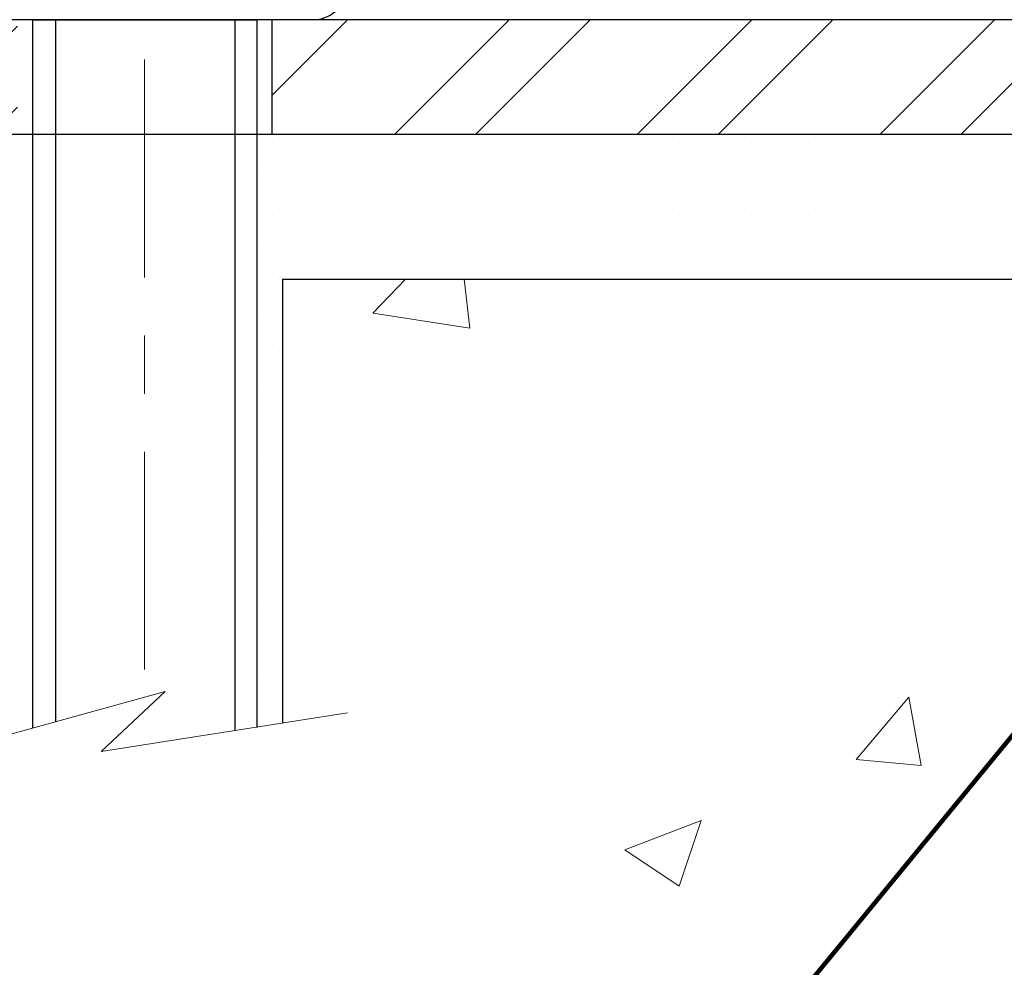
# Model space of a CAD drawing. Extents: x -308 to 3254, y -284 to 1977.
# Drawn here: x 3 to 5, y 11 to 12 of the extents above; entities that cross this region are included whole.
import ezdxf

# ---------------------------------------------------------------- set-up
doc = ezdxf.new("R2010")
doc.units = 0
doc.header["$LTSCALE"] = 5
doc.header["$MEASUREMENT"] = 0
doc.linetypes.add('CENTERX2', pattern=[4, 2.5, -0.5, 0.5, -0.5])
doc.layers.get('DEFPOINTS').update_dxf_attribs({"linetype": 'CONTINUOUS'})
for name, color, linetype, lineweight in [('CENTERLINE - L', 1, 'CENTERX2', 18), ('CONCRETE - H', 130, 'CONTINUOUS', 9), ('CONCRETE - L', 132, 'CONTINUOUS', 13), ('DECK COAT - H', 20, 'CONTINUOUS', 20), ('DIMS', 50, 'CONTINUOUS', 25), ('MIG FOOT - H', 251, 'CONTINUOUS', 20), ('MIG FOOT - L', 7, 'CONTINUOUS', 30), ('PVC SIDESHEET - H', 170, 'CONTINUOUS', 20), ('SCREW - L', 1, 'CONTINUOUS', 25), ('SETTING BED - H', 210, 'CONTINUOUS', 20), ('SETTING BED - L', 212, 'CONTINUOUS', 25), ('TEXT - 4', 241, 'CONTINUOUS', 25)]:
    doc.layers.add(name, color=color, linetype=linetype, lineweight=lineweight)
doc.styles.add('ROMANS', font='romans', dxfattribs={"width": 0.9})
doc.dimstyles.get("Standard").update_dxf_attribs({"dimtxt": 0.18, "dimasz": 0.18, "dimexe": 0.18, "dimexo": 0.0625, "dimgap": 0.09, "dimtad": 0, "dimtih": 1, "dimtoh": 1, "dimdec": 4, "dimzin": 0, "dimdsep": 46, "dimtxsty": 'Standard', "dimcen": 0.09, "dimadec": 0, "dimazin": 0, "dimtfac": 1, "dimtdec": 4, "dimtofl": 0, "dimtmove": 0, "dimatfit": 3, "dimfxl": 1, "dimtolj": 1, "dimtzin": 0, "dimarcsym": 0})
doc.dimstyles.new('STANDARD$0', dxfattribs={"dimtxt": 0.18, "dimasz": 0.18, "dimexe": 0.18, "dimexo": 0.0625, "dimgap": 0.09, "dimtad": 0, "dimtih": 1, "dimtoh": 1, "dimdec": 4, "dimzin": 0, "dimdsep": 46, "dimtxsty": 'Standard', "dimcen": 0.09, "dimadec": 0, "dimazin": 0, "dimtfac": 1, "dimtdec": 4, "dimtofl": 0, "dimtmove": 0, "dimatfit": 3, "dimfxl": 1, "dimtolj": 1, "dimtzin": 0, "dimarcsym": 0})

# ---------------------------------------------------------------- blocks, each defined once
blk = doc.blocks.new('*D7')
at = {"layer": 'DEFPOINTS', "color": 0, "transparency": 16777216}
for p in [(-2.130433398085129, 14.39425410493629), (4.314364252017072, 14.39425410493629), (2.514506206381554, 12.0193197898508)]:
    blk.add_point(p, dxfattribs=at)
at = {"layer": 'DIMS', "color": 0, "lineweight": -2, "transparency": 16777216}
for p, q in [((4.084364252017071, 14.39425410493629), (-2.360433398085129, 14.39425410493629)), ((-2.130433398085129, 14.16425410493629), (-2.130433398085129, 13.71923640438952)), ((-2.130433398085129, 12.24931978985081), (-2.130433398085129, 12.64590307105619)), ((2.284506206381554, 12.0193197898508), (-2.36043339808513, 12.0193197898508))]:
    blk.add_line(p, q, dxfattribs=at)
at = {"layer": 'DIMS', "color": 0, "transparency": 16777216}
for points in [[(-2.168766731418462, 14.16425410493629), (-2.092100064751795, 14.16425410493629), (-2.130433398085129, 14.39425410493629)], [(-2.168766731418463, 12.24931978985081), (-2.092100064751796, 12.24931978985081), (-2.130433398085129, 12.0193197898508)]]:
    blk.add_solid(points, dxfattribs=at)
at = {"layer": 'DIMS', "color": 0, "transparency": 16777216, "insert": (-2.130433398085131, 13.18256973772286), "char_height": 0.23, "attachment_point": 5}
blk.add_mtext('\\A1;2 3/8 IN \\P [60.3mm]', dxfattribs=at)

msp = doc.modelspace()

# ---------------------------------------------------------------- hatches: boundary and pattern name
at = {"layer": 'CONCRETE - H'}
h = msp.add_hatch(dxfattribs=at)
h.set_pattern_fill('AR-CONC', color=256, scale=0.1875)
h.set_pattern_definition([(49.99999999999999, (224.4097106889843, 242.7041775262473), (1.344862842376413, -0.1176602530923658), [0.140625, -1.546875]), (355, (224.4097106889843, 242.7041775262473), (-0.260158750524375, 1.410360250687522), [0.1125, -1.2375]), (100.45144446, (224.5217825908593, 242.6943725062474), (1.084704087613335, 1.29269998306618), [0.1195128599999999, -1.314641459999998]), (46.18420000000002, (224.4097106889843, 243.0791775262473), (2.001077495009198, -0.3103486514870185), [0.2109374999999998, -2.320312499999996]), (96.63563549, (224.5764670858593, 243.0533150756224), (1.752491148139178, 1.826472376452282), [0.17926939125, -1.9719633]), (351.1841639899999, (224.4097106889843, 243.0791775262473), (1.7524911469777, 1.826472375506232), [0.16875, -1.856250001875]), (21, (224.5972106889843, 242.9854275262473), (1.119200722722116, -0.7549104199975103), [0.140625, -1.546875]), (326.0000000000001, (224.5972106889843, 242.9854275262473), (0.4562162473529657, 1.359656334462849), [0.1125, -1.2375]), (71.45144474, (224.6904774152343, 242.9225183249974), (1.575416956368696, 0.6047459115119134), [0.11951285625, -1.31464146]), (37.50000000000001, (224.4097106889843, 242.7041775262473), (0.02279972871992, 0.6241759759337091), [0, -1.2225, 0, -1.25625, 0, -1.2421875]), (7.499999999999999, (224.4097106889843, 242.7041775262473), (0.4932553827040286, 0.7395219597794255), [0, -0.7162499999999999, 0, -1.194375, 0, -0.4734375]), (327.5, (223.9915856889843, 242.7041775262473), (1.000917067823267, -0.04229038450196204), [0, -0.46875, 0, -1.4625, 0, -1.940625]), (317.5, (223.8040856889843, 242.7041775262473), (1.093474067516974, 0.1876968418730957), [0, -0.609375, 0, -0.97125, 0, -1.378125])])
edge = h.paths.add_edge_path()
edge.add_line((0.8488989337714088, 14.39431979000494), (0.8284519090237694, 14.39429170940823))
edge.add_line((0.8284519090237694, 14.39429170940823), (0.8094806757051893, 14.39375648405944))
edge.add_line((0.8094806757051893, 14.39375648405944), (0.7919613811865229, 14.39272194807537))
edge.add_line((0.7919613811865229, 14.39272194807537), (0.7758701728386308, 14.39119593557276))
edge.add_line((0.7758701728386308, 14.39119593557276), (0.7611831980323664, 14.38918628066838))
edge.add_line((0.7611831980323664, 14.38918628066838), (0.7478766041385922, 14.38670081747901))
edge.add_line((0.7478766041385922, 14.38670081747901), (0.7359265385281608, 14.38374738012141))
edge.add_line((0.7359265385281608, 14.38374738012141), (0.7253091485719327, 14.38033380271236))
edge.add_line((0.7253091485719327, 14.38033380271236), (0.7160005816407633, 14.37646791936861))
edge.add_line((0.7160005816407633, 14.37646791936861), (0.7079769851055104, 14.37215756420694))
edge.add_line((0.7079769851055104, 14.37215756420694), (0.7012145063370321, 14.36741057134412))
edge.add_line((0.7012145063370321, 14.36741057134412), (0.6956892927061853, 14.3622347748969))
edge.add_line((0.6956892927061853, 14.3622347748969), (0.6913774915838271, 14.35663800898207))
edge.add_line((0.6913774915838271, 14.35663800898207), (0.6882552503408155, 14.35062810771639))
edge.add_line((0.6882552503408155, 14.35062810771639), (0.6862987163480074, 14.34421290521663))
edge.add_line((0.6862987163480074, 14.34421290521663), (0.6854840369762583, 14.33740023559955))
edge.add_line((0.6854840369762583, 14.33740023559955), (0.6857873595964286, 14.33019793298193))
edge.add_line((0.6857873595964286, 14.33019793298193), (0.6871848315793745, 14.32261383148053))
edge.add_line((0.6871848315793745, 14.32261383148053), (0.6896526002959522, 14.31465576521212))
edge.add_line((0.6896526002959522, 14.31465576521212), (0.6931668131170206, 14.30633156829348))
edge.add_line((0.6931668131170206, 14.30633156829348), (0.6977036174134383, 14.29764907484136))
edge.add_line((0.6977036174134383, 14.29764907484136), (0.7032391605560573, 14.28861611897253))
edge.add_line((0.7032391605560573, 14.28861611897253), (0.7097495899157398, 14.27924053480377))
edge.add_line((0.7097495899157398, 14.27924053480377), (0.7172110528633429, 14.26953015645184))
edge.add_line((0.7172110528633429, 14.26953015645184), (0.7255996967697209, 14.25949281803351))
edge.add_line((0.7255996967697209, 14.25949281803351), (0.7348916690057337, 14.24913635366555))
edge.add_line((0.7348916690057337, 14.24913635366555), (0.7450631169422381, 14.23846859746472))
edge.add_line((0.7450631169422381, 14.23846859746472), (0.7560901879500914, 14.2274973835478))
edge.add_line((0.7560901879500914, 14.2274973835478), (0.7679490294001496, 14.21623054603155))
edge.add_line((0.7679490294001496, 14.21623054603155), (0.7806157886632734, 14.20467591903274))
edge.add_line((0.7806157886632734, 14.20467591903274), (0.7940666131103153, 14.19284133666815))
edge.add_line((0.7940666131103153, 14.19284133666815), (0.8082776501121369, 14.18073463305453))
edge.add_line((0.8082776501121369, 14.18073463305453), (0.8232250470395952, 14.16836364230866))
edge.add_line((0.8232250470395952, 14.16836364230866), (0.8388849512635446, 14.1557361985473))
edge.add_line((0.8388849512635446, 14.1557361985473), (0.855233510154843, 14.14286013588722))
edge.add_line((0.855233510154843, 14.14286013588722), (0.8722468710843518, 14.12974328844519))
edge.add_line((0.8722468710843518, 14.12974328844519), (0.889901181422923, 14.11639349033798))
edge.add_line((0.889901181422923, 14.11639349033798), (0.9081725885414169, 14.10281857568236))
edge.add_line((0.9081725885414169, 14.10281857568236), (0.9270372398106907, 14.08902637859509))
edge.add_line((0.9270372398106907, 14.08902637859509), (0.9464712826016006, 14.07502473319294))
edge.add_line((0.9464712826016006, 14.07502473319294), (0.9664508642850045, 14.06082147359269))
edge.add_line((0.9664508642850045, 14.06082147359269), (0.9869521322317603, 14.04642443391109))
edge.add_line((0.9869521322317603, 14.04642443391109), (1.007951233812726, 14.03184144826492))
edge.add_line((1.007951233812726, 14.03184144826492), (1.029424316398756, 14.01708035077095))
edge.add_line((1.029424316398756, 14.01708035077095), (1.05134752736071, 14.00214897554594))
edge.add_line((1.05134752736071, 14.00214897554594), (1.073697014069445, 13.98705515670667))
edge.add_line((1.073697014069445, 13.98705515670667), (1.096448923895817, 13.97180672836989))
edge.add_line((1.096448923895817, 13.97180672836989), (1.119579404210686, 13.95641152465239))
edge.add_line((1.119579404210686, 13.95641152465239), (1.143064602384908, 13.94087737967092))
edge.add_line((1.143064602384908, 13.94087737967092), (1.166880665789337, 13.92521212754225))
edge.add_line((1.166880665789337, 13.92521212754225), (1.191003741794837, 13.90942360238316))
edge.add_line((1.191003741794837, 13.90942360238316), (1.215409977772261, 13.89351963831041))
edge.add_line((1.215409977772261, 13.89351963831041), (1.240075521092466, 13.87750806944077))
edge.add_line((1.240075521092466, 13.87750806944077), (1.264976519126312, 13.86139672989101))
edge.add_line((1.264976519126312, 13.86139672989101), (1.290089119244652, 13.84519345377789))
edge.add_line((1.290089119244652, 13.84519345377789), (1.315389468818349, 13.82890607521819))
edge.add_line((1.315389468818349, 13.82890607521819), (1.340853715218256, 13.81254242832867))
edge.add_line((1.340853715218256, 13.81254242832867), (1.366458005815232, 13.7961103472261))
edge.add_line((1.366458005815232, 13.7961103472261), (1.392178487980134, 13.77961766602725))
edge.add_line((1.392178487980134, 13.77961766602725), (1.41799130908382, 13.76307221884888))
edge.add_line((1.41799130908382, 13.76307221884888), (1.443872616497147, 13.74648183980777))
edge.add_line((1.443872616497147, 13.74648183980777), (1.469798557590972, 13.72985436302069))
edge.add_line((1.469798557590972, 13.72985436302069), (1.49574527973615, 13.71319762260439))
edge.add_line((1.49574527973615, 13.71319762260439), (1.521688930303544, 13.69651945267566))
edge.add_line((1.521688930303544, 13.69651945267566), (1.547605656664008, 13.67982768735125))
edge.add_line((1.547605656664008, 13.67982768735125), (1.573471606188397, 13.66313016074794))
edge.add_line((1.573471606188397, 13.66313016074794), (1.599262926247572, 13.64643470698249))
edge.add_line((1.599262926247572, 13.64643470698249), (1.624955764212389, 13.62974916017168))
edge.add_line((1.624955764212389, 13.62974916017168), (1.650526267453706, 13.61308135443227))
edge.add_line((1.650526267453706, 13.61308135443227), (1.67595058334238, 13.59643912388102))
edge.add_line((1.67595058334238, 13.59643912388102), (1.701204859249267, 13.57983030263471))
edge.add_line((1.701204859249267, 13.57983030263471), (1.726265242545226, 13.56326272481011))
edge.add_line((1.726265242545226, 13.56326272481011), (1.751107880601115, 13.54674422452398))
edge.add_line((1.751107880601115, 13.54674422452398), (1.775708920787788, 13.5302826358931))
edge.add_line((1.775708920787788, 13.5302826358931), (1.800044510476106, 13.51388579303422))
edge.add_line((1.800044510476106, 13.51388579303422), (1.824090797036924, 13.49756153006412))
edge.add_line((1.824090797036924, 13.49756153006412), (1.8478239278411, 13.48131768109956))
edge.add_line((1.8478239278411, 13.48131768109956), (1.871220050259491, 13.46516208025733))
edge.add_line((1.871220050259491, 13.46516208025733), (1.894255311662956, 13.44910256165417))
edge.add_line((1.894255311662956, 13.44910256165417), (1.916905859422351, 13.43314695940687))
edge.add_line((1.916905859422351, 13.43314695940687), (1.939147840908533, 13.41730310763218))
edge.add_line((1.939147840908533, 13.41730310763218), (1.96095740349236, 13.40157884044688))
edge.add_line((1.96095740349236, 13.40157884044688), (1.982310694544689, 13.38598199196774))
edge.add_line((1.982310694544689, 13.38598199196774), (2.003183861436376, 13.37052039631152))
edge.add_line((2.003183861436376, 13.37052039631152), (2.023553051538284, 13.35520188759499))
edge.add_line((2.023553051538284, 13.35520188759499), (2.043394412221263, 13.34003429993492))
edge.add_line((2.043394412221263, 13.34003429993492), (2.062684090856172, 13.32502546744808))
edge.add_line((2.062684090856172, 13.32502546744808), (2.081398234813872, 13.31018322425124))
edge.add_line((2.081398234813872, 13.31018322425124), (2.099512991465218, 13.29551540446116))
edge.add_line((2.099512991465218, 13.29551540446116), (2.117004508181068, 13.28102984219461))
edge.add_line((2.117004508181068, 13.28102984219461), (2.133848932332278, 13.26673437156837))
edge.add_line((2.133848932332278, 13.26673437156837), (2.150022411289706, 13.2526368266992))
edge.add_line((2.150022411289706, 13.2526368266992), (2.16550109242421, 13.23874504170386))
edge.add_line((2.16550109242421, 13.23874504170386), (2.180261123106647, 13.22506685069912))
edge.add_line((2.180261123106647, 13.22506685069912), (2.194278650707873, 13.21161008780176))
edge.add_line((2.194278650707873, 13.21161008780176), (2.207529822598747, 13.19838258712854))
edge.add_line((2.207529822598747, 13.19838258712854), (2.219990786150126, 13.18539218279624))
edge.add_line((2.219990786150126, 13.18539218279624), (2.231637688732868, 13.17264670892161))
edge.add_line((2.231637688732868, 13.17264670892161), (2.242446677717828, 13.16015399962143))
edge.add_line((2.242446677717828, 13.16015399962143), (2.252393900475865, 13.14792188901246))
edge.add_line((2.252393900475865, 13.14792188901246), (2.261455504382814, 13.13595821120971))
edge.add_line((2.261455504382814, 13.13595821120971), (2.269613666707604, 13.12426866971252))
edge.add_line((2.269613666707604, 13.12426866971252), (2.276874008864166, 13.11285068421449))
edge.add_line((2.276874008864166, 13.11285068421449), (2.283247849148339, 13.10169966146045))
edge.add_line((2.283247849148339, 13.10169966146045), (2.288746505855962, 13.09081100819522))
edge.add_line((2.288746505855962, 13.09081100819522), (2.293381297282878, 13.08018013116363))
edge.add_line((2.293381297282878, 13.08018013116363), (2.297163541724927, 13.06980243711051))
edge.add_line((2.297163541724927, 13.06980243711051), (2.300104557477949, 13.0596733327807))
edge.add_line((2.300104557477949, 13.0596733327807), (2.302215662837789, 13.04978822491901))
edge.add_line((2.302215662837789, 13.04978822491901), (2.303508176100285, 13.04014252027027))
edge.add_line((2.303508176100285, 13.04014252027027), (2.303993415561278, 13.03073162557932))
edge.add_line((2.303993415561278, 13.03073162557932), (2.303682699516608, 13.02155094759098))
edge.add_line((2.303682699516608, 13.02155094759098), (2.302587346262122, 13.01259589305009))
edge.add_line((2.302587346262122, 13.01259589305009), (2.300718674093654, 13.00386186870145))
edge.add_line((2.300718674093654, 13.00386186870145), (2.298088001307048, 12.99534428128992))
edge.add_line((2.298088001307048, 12.99534428128992), (2.294706646198145, 12.98703853756031))
edge.add_line((2.294706646198145, 12.98703853756031), (2.290585927062787, 12.97894004425744))
edge.add_line((2.290585927062787, 12.97894004425744), (2.285737162196812, 12.97104420812617))
edge.add_line((2.285737162196812, 12.97104420812617), (2.280171669896063, 12.96334643591129))
edge.add_line((2.280171669896063, 12.96334643591129), (2.273900768456382, 12.95584213435766))
edge.add_line((2.273900768456382, 12.95584213435766), (2.266935776173608, 12.94852671021009))
edge.add_line((2.266935776173608, 12.94852671021009), (2.259288011343584, 12.94139557021341))
edge.add_line((2.259288011343584, 12.94139557021341), (2.25096879226215, 12.93444412111245))
edge.add_line((2.25096879226215, 12.93444412111245), (2.241989437225147, 12.92766776965204))
edge.add_line((2.241989437225147, 12.92766776965204), (2.232361264528415, 12.92106192257701))
edge.add_line((2.232361264528415, 12.92106192257701), (2.222095592467798, 12.91462198663218))
edge.add_line((2.222095592467798, 12.91462198663218), (2.211203739339134, 12.90834336856238))
edge.add_line((2.211203739339134, 12.90834336856238), (2.199697023438265, 12.90222147511245))
edge.add_line((2.199697023438265, 12.90222147511245), (2.187586763061034, 12.8962517130272))
edge.add_line((2.187586763061034, 12.8962517130272), (2.174884276503279, 12.89042948905148))
edge.add_line((2.174884276503279, 12.89042948905148), (2.161600882060842, 12.88475020993009))
edge.add_line((2.161600882060842, 12.88475020993009), (2.147747898029564, 12.87920928240788))
edge.add_line((2.147747898029564, 12.87920928240788), (2.133336642705286, 12.87380211322968))
edge.add_line((2.133336642705286, 12.87380211322968), (2.118378434383851, 12.8685241091403))
edge.add_line((2.118378434383851, 12.8685241091403), (2.102884591361098, 12.86337067688457))
edge.add_line((2.102884591361098, 12.86337067688457), (2.08686643193287, 12.85833722320734))
edge.add_line((2.08686643193287, 12.85833722320734), (2.070335274395005, 12.85341915485342))
edge.add_line((2.070335274395005, 12.85341915485342), (2.053302437043346, 12.84861187856764))
edge.add_line((2.053302437043346, 12.84861187856764), (2.035779238173733, 12.84391080109483))
edge.add_line((2.035779238173733, 12.84391080109483), (2.017776996082008, 12.83931132917982))
edge.add_line((2.017776996082008, 12.83931132917982), (1.999307029064011, 12.83480886956743))
edge.add_line((1.999307029064011, 12.83480886956743), (1.980380655415585, 12.8303988290025))
edge.add_line((1.980380655415585, 12.8303988290025), (1.96100919343257, 12.82607661422986))
edge.add_line((1.96100919343257, 12.82607661422986), (1.941203961410805, 12.82183763199431))
edge.add_line((1.941203961410805, 12.82183763199431), (1.920976277646135, 12.81767728904072))
edge.add_line((1.920976277646135, 12.81767728904072), (1.900337460434397, 12.81359099211388))
edge.add_line((1.900337460434397, 12.81359099211388), (1.879298828071435, 12.80957414795864))
edge.add_line((1.879298828071435, 12.80957414795864), (1.857871698853089, 12.80562216331983))
edge.add_line((1.857871698853089, 12.80562216331983), (1.8360673910752, 12.80173044494227))
edge.add_line((1.8360673910752, 12.80173044494227), (1.813897223033608, 12.79789439957078))
edge.add_line((1.813897223033608, 12.79789439957078), (1.791372513024156, 12.7941094339502))
edge.add_line((1.791372513024156, 12.7941094339502), (1.768504579342684, 12.79037095482536))
edge.add_line((1.768504579342684, 12.79037095482536), (1.745304740285033, 12.78667436894107))
edge.add_line((1.745304740285033, 12.78667436894107), (1.721784314147044, 12.78301508304218))
edge.add_line((1.721784314147044, 12.78301508304218), (1.697954619224559, 12.77938850387351))
edge.add_line((1.697954619224559, 12.77938850387351), (1.673826973813417, 12.77579003817989))
edge.add_line((1.673826973813417, 12.77579003817989), (1.649412696209461, 12.77221509270614))
edge.add_line((1.649412696209461, 12.77221509270614), (1.62472310470853, 12.7686590741971))
edge.add_line((1.62472310470853, 12.7686590741971), (1.599769517606468, 12.76511738939759))
edge.add_line((1.599769517606468, 12.76511738939759), (1.574563253199114, 12.76158544505244))
edge.add_line((1.574563253199114, 12.76158544505244), (1.549115629782309, 12.75805864790647))
edge.add_line((1.549115629782309, 12.75805864790647), (1.523437965651896, 12.75453240470453))
edge.add_line((1.523437965651896, 12.75453240470453), (1.497541579103713, 12.75100212219142))
edge.add_line((1.497541579103713, 12.75100212219142), (1.471437788433603, 12.74746320711199))
edge.add_line((1.471437788433603, 12.74746320711199), (1.445137911937405, 12.74391106621106))
edge.add_line((1.445137911937405, 12.74391106621106), (1.418653267910964, 12.74034110623346))
edge.add_line((1.418653267910964, 12.74034110623346), (1.391995174650118, 12.73674873392401))
edge.add_line((1.391995174650118, 12.73674873392401), (1.365174950450708, 12.73312935602755))
edge.add_line((1.365174950450708, 12.73312935602755), (1.338203913608575, 12.7294783792889))
edge.add_line((1.338203913608575, 12.7294783792889), (1.311093382419562, 12.7257912104529))
edge.add_line((1.311093382419562, 12.7257912104529), (1.283854675179509, 12.72206325626436))
edge.add_line((1.283854675179509, 12.72206325626436), (1.256499110184256, 12.71828992346811))
edge.add_line((1.256499110184256, 12.71828992346811), (1.229038005729645, 12.71446661880899))
edge.add_line((1.229038005729645, 12.71446661880899), (1.201482680111519, 12.71058874903184))
edge.add_line((1.201482680111519, 12.71058874903184), (1.173844451625714, 12.70665172088145))
edge.add_line((1.173844451625714, 12.70665172088145), (1.146134638568074, 12.70265094110268))
edge.add_line((1.146134638568074, 12.70265094110268), (1.118364559234442, 12.69858181644034))
edge.add_line((1.118364559234442, 12.69858181644034), (1.090545531920656, 12.69443975363927))
edge.add_line((1.090545531920656, 12.69443975363927), (1.062688874922558, 12.69022015944429))
edge.add_line((1.062688874922558, 12.69022015944429), (1.034805906535989, 12.68591844060023))
edge.add_line((1.034805906535989, 12.68591844060023), (1.00690794505679, 12.68153000385193))
edge.add_line((1.00690794505679, 12.68153000385193), (0.9790063087808027, 12.6770502559442))
edge.add_line((0.9790063087808027, 12.6770502559442), (0.9511123160038677, 12.67247460362188))
edge.add_line((0.9511123160038677, 12.67247460362188), (0.9232372850218251, 12.66779845362979))
edge.add_line((0.9232372850218251, 12.66779845362979), (0.8953925341305178, 12.66301721271277))
edge.add_line((0.8953925341305178, 12.66301721271277), (0.8675893816257849, 12.65812628761563))
edge.add_line((0.8675893816257849, 12.65812628761563), (0.8398391458034693, 12.65312108508321))
edge.add_line((0.8398391458034693, 12.65312108508321), (0.8121531449594102, 12.64799701186034))
edge.add_line((0.8121531449594102, 12.64799701186034), (0.7845426973894494, 12.64274947469184))
edge.add_line((0.7845426973894494, 12.64274947469184), (0.7570191213894297, 12.63737388032255))
edge.add_line((0.7570191213894297, 12.63737388032255), (0.7295937352551896, 12.63186563549728))
edge.add_line((0.7295937352551896, 12.63186563549728), (0.7022778572825699, 12.62622014696088))
edge.add_line((0.7022778572825699, 12.62622014696088), (0.6750828057674134, 12.62043282145816))
edge.add_line((0.6750828057674134, 12.62043282145816), (0.6480198990055612, 12.61449906573396))
edge.add_line((0.6480198990055612, 12.61449906573396), (0.6211004552928534, 12.6084142865331))
edge.add_line((0.6211004552928534, 12.6084142865331), (0.5943357929251314, 12.60217389060041))
edge.add_line((0.5943357929251314, 12.60217389060041), (0.5677372301982357, 12.59577328468072))
edge.add_line((0.5677372301982357, 12.59577328468072), (0.5413160854080075, 12.58920787551886))
edge.add_line((0.5413160854080075, 12.58920787551886), (0.5150836768502893, 12.58247306985965))
edge.add_line((0.5150836768502893, 12.58247306985965), (0.4890513228209201, 12.57556427444793))
edge.add_line((0.4890513228209201, 12.57556427444793), (0.4632303416157413, 12.56847689602851))
edge.add_line((0.4632303416157413, 12.56847689602851), (0.4376320515305956, 12.56120634134624))
edge.add_line((0.4376320515305956, 12.56120634134624), (0.4122677708613218, 12.55374801714594))
edge.add_line((0.4122677708613218, 12.55374801714594), (0.3871488179037614, 12.54609733017243))
edge.add_line((0.3871488179037614, 12.54609733017243), (0.3622865109537572, 12.53824968717054))
edge.add_line((0.3622865109537572, 12.53824968717054), (0.3376921683071488, 12.53020049488511))
edge.add_line((0.3376921683071488, 12.53020049488511), (0.3133771082597772, 12.52194516006096))
edge.add_line((0.3133771082597772, 12.52194516006096), (0.2893526491074843, 12.51347908944291))
edge.add_line((0.2893526491074843, 12.51347908944291), (0.2656301091461097, 12.5047976897758))
edge.add_line((0.2656301091461097, 12.5047976897758), (0.2422208066714955, 12.49589636780446))
edge.add_line((0.2422208066714955, 12.49589636780446), (0.2191360599794834, 12.48677053027371))
edge.add_line((0.2191360599794834, 12.48677053027371), (0.1963871873659127, 12.47741558392837))
edge.add_line((0.1963871873659127, 12.47741558392837), (0.1739855071266252, 12.46782693551329))
edge.add_line((0.1739855071266252, 12.46782693551329), (0.151942337557462, 12.45799999177328))
edge.add_line((0.151942337557462, 12.45799999177328), (0.1302689969542659, 12.44793015945319))
edge.add_line((0.1302689969542659, 12.44793015945319), (0.1089768036128738, 12.43761284529782))
edge.add_line((0.1089768036128738, 12.43761284529782), (0.08807707582913027, 12.42704345605201))
edge.add_line((0.08807707582913027, 12.42704345605201), (0.06758113189887549, 12.41621739846059))
edge.add_line((0.06758113189887549, 12.41621739846059), (0.04750029011794954, 12.40513007926839))
edge.add_line((0.04750029011794954, 12.40513007926839), (0.02784586878219386, 12.39377690522024))
edge.add_line((0.02784586878219386, 12.39377690522024), (0.008629186187450344, 12.38215328306095))
edge.add_line((0.008629186187450344, 12.38215328306095), (-0.0101384393704409, 12.37025461953537))
edge.add_line((-0.0101384393704409, 12.37025461953537), (-0.02844568959563754, 12.35807632138832))
edge.add_line((-0.02844568959563754, 12.35807632138832), (-0.04628124619230034, 12.34561379536462))
edge.add_line((-0.04628124619230034, 12.34561379536462), (-0.06363379086458743, 12.33286244820911))
edge.add_line((-0.06363379086458743, 12.33286244820911), (-0.08049200531665779, 12.31981768666662))
edge.add_line((-0.08049200531665779, 12.31981768666662), (-0.09684457125266954, 12.30647491748196))
edge.add_line((-0.09684457125266954, 12.30647491748196), (-0.1126801703767835, 12.29282954739998))
edge.add_line((-0.1126801703767835, 12.29282954739998), (-0.1279874843931568, 12.2788769831655))
edge.add_line((-0.1279874843931568, 12.2788769831655), (-0.1427551950059498, 12.26461263152334))
edge.add_line((-0.1427551950059498, 12.26461263152334), (-0.1569719839193207, 12.25003189921834))
edge.add_line((-0.1569719839193207, 12.25003189921834), (-0.1706265328374288, 12.23513019299531))
edge.add_line((-0.1706265328374288, 12.23513019299531), (-0.1837075234644323, 12.2199029195991))
edge.add_line((-0.1837075234644323, 12.2199029195991), (-0.1962036375044915, 12.20434548577453))
edge.add_line((-0.1962036375044915, 12.20434548577453), (-0.2081035566617637, 12.18845329826642))
edge.add_line((-0.2081035566617637, 12.18845329826642), (-0.2193959626404096, 12.17222176381961))
edge.add_line((-0.2193959626404096, 12.17222176381961), (-0.2300695371445869, 12.15564628917892))
edge.add_line((-0.2300695371445869, 12.15564628917892), (-0.240112961878455, 12.13872228108918))
edge.add_line((-0.240112961878455, 12.13872228108918), (-0.2495149185461729, 12.12144514629522))
edge.add_line((-0.2495149185461729, 12.12144514629522), (-0.2582640888519001, 12.10381029154187))
edge.add_line((-0.2582640888519001, 12.10381029154187), (-0.2663491544997942, 12.08581312357396))
edge.add_line((-0.2663491544997942, 12.08581312357396), (-0.2737587971940156, 12.0674490491363))
edge.add_line((-0.2737587971940156, 12.0674490491363), (-0.280481698638722, 12.04871347497374))
edge.add_line((-0.280481698638722, 12.04871347497374), (-0.286506540538074, 12.02960180783109))
edge.add_line((-0.286506540538074, 12.02960180783109), (-0.2918220045962285, 12.0101094544532))
edge.add_line((-0.2918220045962285, 12.0101094544532), (-0.2964167725173463, 11.99023182158488))
edge.add_line((-0.2964167725173463, 11.99023182158488), (-0.3002795260055851, 11.96996431597096))
edge.add_line((-0.3002795260055851, 11.96996431597096), (-0.3033989467651046, 11.94930234435628))
edge.add_line((-0.3033989467651046, 11.94930234435628), (-0.3057637165000631, 11.92824131348565))
edge.add_line((-0.3057637165000631, 11.92824131348565), (-0.3073625169146204, 11.90677663010391))
edge.add_line((-0.3073625169146204, 11.90677663010391), (-0.308184029712935, 11.8849037009559))
edge.add_line((-0.308184029712935, 11.8849037009559), (-0.3082169365991652, 11.86261793278641))
edge.add_line((-0.3082169365991652, 11.86261793278641), (-0.3074499192774716, 11.83991473234031))
edge.add_line((-0.3074499192774716, 11.83991473234031), (-0.3058716594520119, 11.8167895063624))
edge.add_line((-0.3058716594520119, 11.8167895063624), (-0.303470838826946, 11.79323766159753))
edge.add_line((-0.303470838826946, 11.79323766159753), (-0.3002361391064596, 11.76925460479008))
edge.add_line((-0.3002361391064596, 11.76925460479008), (0.1558798408268558, 11.76925460478883))
edge.add_line((0.1558798408268558, 11.76925460478883), (0.1558798408268558, 11.93854544336218))
edge.add_line((0.1558798408268558, 11.93854544336218), (0.8255648801969642, 11.93854544336221))
edge.add_arc((0.8255648801970213, 11.97791552210253), 0.03937007874032261, 269.9999999999168, 300.0000000000443)
edge.add_line((0.845249919567209, 11.94382003376443), (0.9810110987064604, 12.0222017870864))
edge.add_arc((1.036129208943086, 11.92673441973985), 0.1102362204728439, 89.99999999998101, 120.0000000001225, ccw=False)
edge.add_line((1.036129208943123, 12.03697064021269), (1.954639183287782, 12.03697064021267))
edge.add_line((1.954639183287782, 12.03697064021267), (2.750760048249447, 12.49661123590561))
edge.add_arc((2.805878158485417, 12.40114386855961), 0.1102362204720481, 89.99999999996493, 119.99999999996751, ccw=False)
edge.add_line((2.805878158485484, 12.51138008903165), (2.952183204421146, 12.51138008903166))
edge.add_arc((2.952183204421145, 12.55075016777189), 0.03937007874023024, 270.0000000000026, 315.0000000000914)
edge.add_line((2.980022054074254, 12.52291131811887), (3.096488811139352, 12.6393780751843))
edge.add_arc((3.346191284851953, 12.38967560147244), 0.3531326248819516, 103.9020008910656, 135.0000000000844, ccw=False)
edge.add_arc((3.635476456505673, 11.2209034904884), 1.557173387461358, 76.09799910891462, 103.90200089107248, ccw=False)
edge.add_arc((3.924761628159517, 12.38967560147191), 0.3531326248824391, 44.999999999880515, 76.09799910891832, ccw=False)
edge.add_line((4.174464101872616, 12.63937807518396), (4.290930858937202, 12.52291131811887))
edge.add_arc((4.318769708590308, 12.55075016777177), 0.03937007874014879, 224.9999999997971, 270.0000000000026)
edge.add_line((4.31876970859031, 12.51138008903163), (5.840668471156846, 12.51138008903182))
edge.add_arc((5.840668471156846, 12.55138008903179), 0.03999999999996362, 270, 360.00000000057)
edge.add_line((5.88066847115681, 12.55138008903219), (5.880668471153172, 13.11289081600366))
edge.add_line((5.880668471153172, 13.11289081600366), (5.979093668003884, 13.11289081600372))
edge.add_line((5.979093668003884, 13.11289081600372), (5.979093668003657, 13.39225884606557))
edge.add_arc((5.939093668003636, 13.3922588460656), 0.04000000000002135, 359.9999999999567, 417.0968478609495)
edge.add_line((5.96082249364315, 13.42584244528202), (5.8512409819499, 13.49674245649262))
edge.add_arc((6.028931181150996, 13.69543520730661), 0.2665569659906758, 180.0000000000542, 228.1938505937014, ccw=False)
edge.add_line((5.762374215160321, 13.69543520730635), (5.762374215160321, 13.74461819993004))
edge.add_line((5.762374215160321, 13.74461819993004), (5.743498110285032, 13.74464780572375))
edge.add_line((5.743498110285032, 13.74464780572375), (5.672631968552537, 13.74464780572395))
edge.add_line((5.672631968552537, 13.74464780572395), (5.672631968552537, 13.69095393313352))
edge.add_line((5.672631968552537, 13.69095393313352), (5.451691940204284, 13.69412512888933))
edge.add_arc((5.473813070914479, 13.76969409061373), 0.0787401574801595, 179.9999999999328, 253.6837830589615, ccw=False)
edge.add_line((5.395072913434319, 13.76969409061382), (5.395072913434319, 14.39425410493632))
edge.add_line((5.395072913434319, 14.39425410493632), (1.245712676979338, 14.39425410493629))
edge.add_line((1.245712676979338, 14.39425410493629), (0.8488989337714088, 14.39431979000494))
h.paths.add_polyline_path([(2.314364252017526, 13.89423634113309), (2.31436425201764, 14.39423634113309), (5.395065231133751, 14.39423634113309), (5.395065231133751, 13.89423634113345)], flags=16)
h = msp.add_hatch(dxfattribs=at)
h.set_pattern_fill('AR-CONC', color=256, scale=0.1875, style=0)
h.set_pattern_definition([(49.99999999999999, (-2.733834654288898, 1.892582290285524), (1.344862842376413, -0.1176602530923658), [0.140625, -1.546875]), (355, (-2.733834654288898, 1.892582290285524), (-0.260158750524375, 1.410360250687522), [0.1125, -1.2375]), (100.45144446, (-2.621762752413899, 1.882777270285523), (1.084704087613335, 1.29269998306618), [0.1195128599999999, -1.314641459999999]), (46.18420000000002, (-2.733834654288898, 2.267582290285524), (2.001077495009198, -0.3103486514870185), [0.2109374999999999, -2.320312499999998]), (96.63563549, (-2.567078257413899, 2.241719839660526), (1.752491148139178, 1.826472376452282), [0.17926939125, -1.9719633]), (351.1841639899999, (-2.733834654288898, 2.267582290285524), (1.7524911469777, 1.826472375506232), [0.16875, -1.856250001875]), (21, (-2.546334654288898, 2.173832290285524), (1.119200722722116, -0.7549104199975103), [0.140625, -1.546875]), (326.0000000000001, (-2.546334654288898, 2.173832290285524), (0.4562162473529657, 1.359656334462849), [0.1125, -1.2375]), (71.45144474, (-2.453067928038899, 2.110923089035524), (1.575416956368696, 0.6047459115119134), [0.11951285625, -1.31464146]), (37.50000000000001, (-2.733834654288898, 1.892582290285524), (0.02279972871992, 0.6241759759337091), [0, -1.2225, 0, -1.25625, 0, -1.2421875]), (7.499999999999999, (-2.733834654288898, 1.892582290285524), (0.4932553827040286, 0.7395219597794255), [0, -0.7162499999999999, 0, -1.194375, 0, -0.4734375]), (327.5, (-3.151959654288898, 1.892582290285524), (1.000917067823267, -0.04229038450196204), [0, -0.46875, 0, -1.4625, 0, -1.940625]), (317.5, (-3.339459654288898, 1.892582290285524), (1.093474067516974, 0.1876968418730957), [0, -0.609375, 0, -0.97125, 0, -1.378125])])
edge = h.paths.add_edge_path()
edge.add_line((-0.3002361391065165, 11.76932028985868), (3.405252656940092, 11.7693202898483))
edge.add_line((3.405252656940036, 11.7693202898483), (3.405252656937819, 10.98677090767753))
edge.add_line((3.405252656937876, 10.98677090767753), (3.670837086483573, 11.05966714751687))
edge.add_line((3.670837086483573, 11.05966714751687), (3.56058527169418, 10.95622286695038))
edge.add_line((3.560585271694151, 10.95622286695038), (3.872735267402135, 11.00563706849598))
edge.add_line((3.872735267402106, 11.00563706849598), (3.872735267404266, 11.76932028984699))
edge.add_line((3.872735267404266, 11.76932028984699), (6.814364252017242, 11.76932028983895))
edge.add_line((6.814364252017242, 11.76932028983895), (6.81436425201116, 9.755973700396844))
edge.add_spline(control_points=[(6.745705996051129, 9.755973700396844), (6.306139040602943, 9.772863157993747), (5.374643425115721, 9.808653964159838), (3.572353850875686, 9.11828066185469), (2.257032187621007, 11.11630732434886), (-0.08324345055910953, 10.62319120060732), (-0.2630100452884676, 11.57269657276628), (-0.3002361391065165, 11.76932028985868)], knot_values=[0, 0, 0, 0, 1.332308185977901, 2.823322404776304, 5.141569464197554, 7.287758576092807, 7.848260585836686, 7.848260585836686, 7.848260585836686, 7.848260585836686], degree=3, periodic=0)
h.paths.add_polyline_path([(0.1830971942268151, 10.64812462555347), (1.416430527560149, 10.64812462555347), (1.416430527560149, 11.2814579588868), (0.1830971942268151, 11.2814579588868)], flags=25)
at = {"layer": 'DECK COAT - H'}
h = msp.add_hatch(dxfattribs=at)
h.set_pattern_fill('ANSI31', color=256, scale=0.03937007874015748, style=0)
h.set_pattern_definition([(45, (-172.9718146829666, -195.0846731338386), (-0.00347985620662671, 0.00347985620662671), [])])
h.paths.add_polyline_path([(0.8854175470787027, 11.84018593158051), (0.6491970746378115, 11.84018593158051), (0.6491970746378115, 11.769320289856), (0.8854175470787027, 11.76932028985535)])
h.paths.add_polyline_path([(0.6283207857085813, 11.93861112843077), (0.3921003132676901, 11.93861112843077), (0.3921003132676901, 11.8677449866985), (0.6283207857085813, 11.8677449866985)])
h.paths.add_polyline_path([(0.4129766021969203, 11.84018593158051), (0.1767561297560292, 11.84018593158051), (0.1767561297560292, 11.76932028985734), (0.4129766021969203, 11.76932028985669)])
h.paths.add_polyline_path([(2.692328423283413, 12.15380897897361), (2.656895352417393, 12.21518085798186), (2.458745930726479, 12.10077923602889), (2.494179001592556, 12.03940735702059)])
h.paths.add_polyline_path([(2.283182563227797, 11.91758850653266), (2.247749492361834, 11.97896038554102), (2.043176562333826, 11.86085014932052), (2.078609633200188, 11.7994782703123)])
h.paths.add_polyline_path([(1.830299436842722, 11.84018593158051), (1.594078964401831, 11.84018593158051), (1.594078964401831, 11.76932028985336), (1.830299436842722, 11.76932028985271)])
h.paths.add_polyline_path([(1.35785849196094, 11.84018593158051), (1.121638019520049, 11.84018593158051), (1.121638019520049, 11.7693202898547), (1.35785849196094, 11.76932028985404)])
h.paths.add_polyline_path([(1.999207076128016, 11.98093903667512), (2.032341623725586, 12.00006925145239), (1.996908801096595, 12.06144070050174), (1.954639183287725, 12.03703632528126), (1.785033847781449, 12.03703632528126), (1.785033847781449, 11.96617018354899), (1.944088965891751, 11.96617018354899, 0.1316524975874593)])
h.paths.add_polyline_path([(1.548813375340558, 12.03703632528126), (1.312592902899667, 12.03703632528129), (1.312592902899667, 11.96617018354899), (1.548813375340558, 11.96617018354899)])
h.paths.add_polyline_path([(1.076372430458775, 12.03703632528129), (1.036129208943066, 12.03703632528129, 0.13165249758788), (0.9810110987064604, 12.02226747215501), (0.8452499195668679, 11.94388571883294), (0.8806829904330016, 11.88251383982455), (1.01644416957339, 11.96089559314682, -0.1316524975874756), (1.03612920894335, 11.96617018354899), (1.076372430458775, 11.96617018354899)])
h.paths.add_polyline_path([(4.597609754184361, 12.51144577410027), (4.31876970859031, 12.51144577410022, -0.02144170133286832), (4.315397716348741, 12.51159044311236), (4.315397716348286, 12.44063121701321, 0.007648538883007126), (4.318769708590423, 12.44057963236795), (4.597609754183907, 12.44057963236792)])
h.paths.add_polyline_path([(5.951534612886064, 13.11295650107223), (5.880668471153115, 13.11295650107223), (5.880668471154934, 12.87298203937421), (5.951534612885155, 12.87295648546961)])
h.paths.add_polyline_path([(6.148385006586579, 12.95477885062524), (6.077518864854085, 12.95477885062501), (6.077518864854369, 12.81949484751916), (6.148385006586579, 12.81949484751916)])
h.paths.add_polyline_path([(6.148385006586579, 12.81949484751916), (6.077518864854369, 12.81949484751916), (6.07751886485454, 12.71477885062591), (6.148385006586579, 12.71477885062477)])
h.paths.add_polyline_path([(5.951534612885155, 12.63295646986494), (5.880668471156753, 12.63298202377137), (5.880668471156753, 12.55144577410038, -0.4142135623712203), (5.840668471157073, 12.51144577410042), (5.805151653590258, 12.51144577410019), (5.805151653591622, 12.44057963236815), (5.841534612884914, 12.44057963236792, 0.4142135623765413), (5.951534612885609, 12.55057963236859)])
h.paths.add_polyline_path([(6.148385006586125, 12.35372923866662), (6.148385006586125, 12.47477885062499), (6.07751886485454, 12.47477885062545), (6.077518864855051, 12.35459538039935, -0.3230066081246844), (6.050142707954876, 12.31663963530848), (6.072579651194758, 12.24917912494089, 0.3243838847997233)])
h.paths.add_polyline_path([(5.84586031501027, 12.31459538039876), (5.609639842568015, 12.31459538039899), (5.609639842567105, 12.24372923866695), (5.845860315007997, 12.24372923866672)])
h.paths.add_polyline_path([(5.565151653592295, 12.51144577410064), (5.32893118115004, 12.51144577410019), (5.328931181150494, 12.44057963236815), (5.56515165359184, 12.44057963236769)])
h.paths.add_polyline_path([(5.373419370126669, 12.31459538039922), (5.137198897684868, 12.31459538039945), (5.137198897686687, 12.2437292386665), (5.373419370127579, 12.2437292386665)])
h.paths.add_polyline_path([(5.092710708710058, 12.51144577410042), (4.856490236268712, 12.51144577409996), (4.856490236270076, 12.44057963236792), (5.092710708710513, 12.44057963236769)])
h.paths.add_polyline_path([(4.900978565652679, 12.3149948532883), (4.670819424827926, 12.31507574996834), (4.647660581018556, 12.31505009241217), (4.647661084792446, 12.24372923866698), (4.694115159463252, 12.24372923866695), (4.900978425245796, 12.24372923866692)])
h.paths.add_polyline_path([(4.359885905324461, 12.31473126842587), (4.2373188414428, 12.31459547704741, -0.1994882954708753), (4.209392756108002, 12.32612660948666), (4.170696755090489, 12.36482261050423), (4.120586825715122, 12.31471268112863), (4.159282826732351, 12.27601668011135, 0.1989123673797833), (4.237231605760996, 12.24372923866718), (4.359885905324461, 12.24372923866712)])
h.paths.add_polyline_path([(4.009605958335499, 12.73252998296052, 0.01313217533145643), (3.92973071592445, 12.75008767633832), (3.916339359366646, 12.68049829774105, -0.01313217533150053), (3.992579521513164, 12.66373964575285, -0.1237366593048741), (4.114062505633285, 12.59912023796002), (4.161588597514367, 12.6516871537392, 0.1237366593045468)])
h.paths.add_polyline_path([(3.987846492798212, 12.53272532633732, 0.04324640446494563), (3.962310300495858, 12.54144571293897, 0.04070359398944687), (3.744065758682552, 12.57695111157474), (3.738408789775747, 12.50631111761376, -0.04070359398948228), (3.945283863673637, 12.47265537573121, -0.04324640446477226), (3.959240675458261, 12.46788924642552)])
h.paths.add_polyline_path([(3.689535716123316, 12.77720391204999, 0.008681031131023684), (3.635476456505955, 12.77814256301834), (3.635476456505955, 12.70727642128607, -0.00868103113099661), (3.687075507655152, 12.70638048782953)])
h.paths.add_polyline_path([(3.635476456505955, 12.77814256301834, 0.03017502883199581), (3.448038077349736, 12.76682033677445), (3.456568299385651, 12.69646946360259, -0.03017502883198581), (3.635476456505955, 12.70727642128607)])
h.paths.add_polyline_path([(3.501538379564352, 12.57468230576551, 0.03601941678384556), (3.308642612515655, 12.54144571293903, 0.09356015409363329), (3.255922102483055, 12.51731718746833), (3.296854642436244, 12.45946792457755, -0.09356015409468284), (3.325669049337932, 12.47265537573127, -0.03601941678384376), (3.508515895042308, 12.5041605054356)])
h.paths.add_polyline_path([(3.237518607806521, 12.65024966792907), (3.210235122895256, 12.71565319608415, 0.09785809462227743), (3.096488811139466, 12.63944376025301), (3.017148089628733, 12.56010303874211), (3.067258019004328, 12.50999310936694), (3.14659874051506, 12.5893338308777, -0.09785809462206901)])
h.paths.add_polyline_path([(3.083126163306531, 12.34769261588971), (3.06156015690334, 12.3261266094864, -0.1989123673799086), (3.033721307250289, 12.31459538039925), (2.886477212762145, 12.31459538039928), (2.886477212762145, 12.24372923866698), (3.033721307250005, 12.24372923866698, 0.1989123673795948), (3.11167008627848, 12.27601668011101), (3.133236092682012, 12.29758268651448)])
h.paths.add_polyline_path([(2.786193119114898, 12.43530504196575, -0.1316524975875087), (2.805878158485029, 12.44057963236795), (2.841159582373564, 12.44057963236795), (2.841159582373564, 12.51144577410025), (2.805878158485427, 12.51144577410025, 0.1316524975874033), (2.750760048249447, 12.49667692097417), (2.610627591179821, 12.41577140916288), (2.646060662046068, 12.3543995301548)])
h.paths.add_polyline_path([(2.441487732018174, 12.23628929393421), (2.406054661152211, 12.29766117294258), (2.201481731124147, 12.17955093672199), (2.236914801990281, 12.11817905771363)])
at = {"layer": 'MIG FOOT - H'}
h = msp.add_hatch(dxfattribs=at)
h.set_pattern_fill('ANSI32', color=256, scale=0.7874015748031495, style=0)
h.set_pattern_definition([(45, (-172.9718146829666, -195.0846731338386), (-0.2087913723976026, 0.2087913723976026), []), (45, (-172.8326204349351, -195.0846731338386), (-0.2087913723976026, 0.2087913723976026), [])])
h.paths.add_polyline_path([(3.416726456506012, 12.21617018354834), (2.885476456505671, 12.21617018354834), (2.885476456505671, 12.01931978984759), (3.416726456505899, 12.01931978984759)])
h.paths.add_polyline_path([(6.578143779339314, 12.3736512069224), (6.578143779576521, 12.37367145302871), (6.578143779468235, 12.69502502460261), (6.38129338563931, 12.69502502460261), (6.381293385639196, 12.53963850672459), (6.381293385639196, 12.37365049850893, -0.4142135623730951), (6.223813070678659, 12.21617018354836), (3.854226456506012, 12.21617018354834), (3.854226456506012, 12.01931978984759), (6.223813070678659, 12.01931978984759, 0.4142141479547003)])
h.paths.add_polyline_path([(6.578143779340223, 13.07477159501874, 0.267919854888627), (6.558458740206163, 13.10886277272666), (6.460033543355678, 13.1656885866235, -0.1284382271529214), (6.431715848117847, 13.19365049850887), (6.381293385639196, 13.19365049850887), (6.381293385639196, 12.94396467043577), (6.578143779340166, 12.94396467043577)])
at = {"layer": 'PVC SIDESHEET - H'}
h = msp.add_hatch(dxfattribs=at)
h.set_pattern_fill('ANSI37', color=256, scale=0.5905511811023622)
h.set_pattern_definition([(45, (-172.9718146829666, -195.0846731338386), (-0.05219784309940065, 0.05219784309940066), []), (135, (-172.9718146829666, -195.0846731338386), (-0.05219784309940066, -0.05219784309940065), [])])
edge = h.paths.add_edge_path()
edge.add_line((3.635476456505955, 12.67971736616797), (3.635476456505955, 12.60885122443567))
edge.add_arc((3.635476456505614, 11.22096917555691), 1.387882048878765, 76.09799910891502, 89.99999999998357, ccw=False)
edge.add_arc((3.924761628159501, 12.38974128654075), 0.1838412862995102, 44.999999999937415, 76.09799910891269, ccw=False)
edge.add_line((4.054757048364024, 12.51973670674504), (4.20005187814732, 12.37444187696143))
edge.add_arc((4.278000657175653, 12.45239065598957), 0.1102362204721307, 224.9999999999373, 270)
edge.add_line((4.278000657175653, 12.34215443551744), (4.655526644558734, 12.34215443551741))
edge.add_line((4.655526644558734, 12.34215443551741), (5.93995980973628, 12.34215443551744))
edge.add_arc((5.939959809736308, 12.45215443551739), 0.1099999999999568, 270, 360)
edge.add_line((6.049959809736208, 12.45215443551739), (6.049959809736123, 13.39279575598825))
edge.add_arc((5.939959809736024, 13.39279575598808), 0.1100000000001273, 8.882421801313285e-11, 57.09684786089036)
edge.add_line((5.999714080244814, 13.48515065383324), (5.938760095227366, 13.52051731382112))
edge.add_arc((6.030260054618054, 13.69631213469341), 0.1981818902271748, 180.3025943712275, 242.5033419434524, ccw=False)
edge.add_line((5.832080928208541, 13.69526548786882), (5.832080787449115, 14.19337873728005))
edge.add_arc((5.855703309871558, 14.19353149125177), 0.02362301630557241, 90.14133824035292, 180.3704954000806, ccw=False)
edge.add_line((5.855645036256988, 14.21715443568211), (6.235624094300761, 14.21715443568498))
edge.add_line((6.235624094300761, 14.21715443568498), (6.235624094300761, 14.27620955378449))
edge.add_line((6.235624094300761, 14.27620955378449), (6.211017795087969, 14.29589459315468))
edge.add_line((6.211017795087969, 14.29589459315468), (5.872610435632737, 14.29589459315468))
edge.add_arc((5.872610435632737, 14.18565837268223), 0.1102362204724443, 90, 175.9840176593118)
edge.add_line((5.762644894327707, 14.19337873728056), (5.762374405757839, 13.6951821289233))
edge.add_arc((6.028931181151108, 13.69550089237529), 0.266556965990811, 180.0685174545974, 228.1938505936875)
edge.add_line((5.8512409819499, 13.49680814156124), (5.960822493643377, 13.4259081303505))
edge.add_arc((5.939093668003636, 13.39232453113424), 0.0400000000000057, -4.069988790433854e-11, 57.09684786054618, ccw=False)
edge.add_line((5.979093668003657, 13.39232453113421), (5.97909366800431, 12.45302057724947))
edge.add_arc((5.939093668004318, 12.45302057724947), 0.03999999999999204, -89.9999999999593, 0, ccw=False)
edge.add_line((5.939093668004318, 12.41302057724948), (4.659447150942725, 12.41302057724968))
edge.add_line((4.659447150942754, 12.41302057724968), (4.278000657175596, 12.41302057724973))
edge.add_arc((4.278000657175596, 12.45239065598985), 0.03937007874012011, 224.999999999883, 270, ccw=False)
edge.add_line((4.250161807522545, 12.42455180633691), (4.104866977739505, 12.56984663612047))
edge.add_arc((3.924761628159558, 12.38974128654117), 0.2547074280314455, 44.99999999989603, 76.09799910892797)
edge.add_arc((3.635476456505955, 11.22096917555685), 1.458748190611113, 76.0979991089319, 89.99999999999778)
edge = h.paths.add_edge_path()
edge.add_arc((2.832251110496202, 12.30278435677752), 0.03937007873994431, 90.00000000016541, 120.00000000017161, ccw=False)
edge.add_line((2.832251110496088, 12.34215443551746), (2.99295225583586, 12.34215443551746))
edge.add_arc((2.99295225583586, 12.45239065598962), 0.1102362204721601, 270, 315.0000000000105)
edge.add_line((3.070901034864107, 12.37444187696141), (3.216195864647887, 12.51973670674541))
edge.add_arc((3.346191284852068, 12.38974128654132), 0.1838412862990629, 103.90200089107628, 135.0000000000125, ccw=False)
edge.add_arc((3.635476456506069, 11.22096917555705), 1.387882048878766, 90.00000000001398, 103.90200089108498, ccw=False)
edge.add_line((3.635476456505728, 12.60885122443582), (3.635476456505728, 12.67971736616808))
edge.add_arc((3.635476456506353, 11.22096917555759), 1.458748190610493, 90.00000000002345, 103.9020008910948)
edge.add_arc((3.346191284851329, 12.38974128654134), 0.2547074280310447, 103.9020008908904, 134.999999999896)
edge.add_line((3.166085935272292, 12.56984663612101), (3.020791105488513, 12.424551806337))
edge.add_arc((2.992952255835405, 12.45239065598994), 0.03937007874021033, 270.00000000008276, 315.00000000023397, ccw=False)
edge.add_line((2.992952255835405, 12.41302057724973), (2.832251110496088, 12.41302057724973))
edge.add_arc((2.832251110495804, 12.30278435677692), 0.1102362204728138, 89.99999999983751, 120.0000000001015)
edge.add_line((2.777133000259198, 12.39825172412346), (1.990147993864355, 11.94388571883299))
edge.add_arc((1.97046295449428, 11.97798120717072), 0.03937007873994431, 270.0000000001654, 300.00000000017155, ccw=False)
edge.add_line((1.970462954494394, 11.93861112843077), (1.025580028138791, 11.93861112843077))
edge.add_line((1.025580028138791, 11.93861112843077), (1.025580028138791, 11.8677449866985))
edge.add_line((1.025580028138791, 11.8677449866985), (1.970462954494394, 11.8677449866985))
edge.add_arc((1.970462954493826, 11.97798120717132), 0.1102362204728138, 270.0000000003103, 300.0000000001015)
edge.add_line((2.025581064730375, 11.88251383982477), (2.812566071126128, 12.33687984511524))
at = {"layer": 'SETTING BED - H', "linetype": 'Continuous'}
h = msp.add_hatch(dxfattribs=at)
h.set_pattern_fill('DOTS', color=256, scale=0.9842500000000001, style=0)
h.set_pattern_definition([(7.016477563892661e-15, (-5.175537345265241, 2.418316523958758), (0.0307578125, 0.061515625), [0, -0.061515625])])
h.paths.add_polyline_path([(3.872735267404266, 11.76932028984699), (3.872735267402106, 11.00563706849598), (3.828332391444121, 10.99624174420776), (3.828332391447532, 12.21616978984709), (3.872735267405517, 12.21616978984698), (3.872735267404948, 12.01931978984694), (6.577965980102192, 12.01929490454236), (6.57832349583515, 11.76932042745303)])
h.paths.add_polyline_path([(3.442619600669843, 12.21616978984817), (3.405252656941286, 12.21616978984829), (3.405252656940718, 12.01931978984825), (2.514506206382464, 12.0193197898508), (2.08149437051469, 11.76932028985203), (3.405252656940036, 11.7693202898483), (3.405252656937876, 10.98705651088826), (3.442619600666433, 10.99662673685847)])

# ---------------------------------------------------------------- linework, layer by layer
at = {"layer": 'CENTERLINE - L', "ltscale": 0.03}
msp.add_line((3.635476456505955, 12.82241840376414), (3.635476456505955, 11.01787333655442), dxfattribs=at)
at = {"layer": 'CONCRETE - L'}
for p in [(3.872735267402106, 11.00563706849598), (6.814364252017015, 11.76932028983872)]:
    msp.add_line(p, (3.872735267404266, 11.76932028984699), dxfattribs=at)
msp.add_lwpolyline([(3.331729241084474, 10.96623362036546), (3.670837086483573, 11.05966714751687), (3.560585271694151, 10.95622286695038), (3.984887728786305, 11.02296112021599)], dxfattribs=at)
at = {"layer": 'MIG FOOT - L'}
for p, q in [((6.223813070678602, 12.21617018354834), (2.885476456505671, 12.21617018354834)), ((3.854226456506012, 12.21616978984513), (3.854226456506012, 12.01931978984521)), ((2.885476456505671, 12.01931978984759), (6.223813070678602, 12.01931978984759))]:
    msp.add_line(p, q, dxfattribs=at)
at = {"layer": 'SCREW - L'}
for p, q in [((3.442619675403364, 12.21617018354899), (3.346969508966993, 12.21617018354899)), ((3.442619675403364, 12.21617018354899), (3.442619675403364, 10.99662469146832)), ((3.442619675403364, 12.21617018354899), (3.828333237608092, 12.21617018354899)), ((3.482180868862031, 12.21617018354899), (3.482180868862031, 11.00796467828044)), ((3.790866029695223, 12.21617018354899), (3.790866029695223, 10.99275773573444)), ((3.828333237608092, 12.21617018354899), (3.828333237608092, 10.99793748337205)), ((3.925539852274085, 12.21617018354899), (3.828333237608092, 12.21617018354899))]:
    msp.add_line(p, q, dxfattribs=at)
msp.add_arc((3.925539852274142, 12.27402721787964), 0.05785703433065947, 269.9999999999804, 350.5919439944223, dxfattribs=at)
at = {"layer": 'SETTING BED - L'}
for q in [(3.872735267402106, 11.00563706849598), (6.509492704361776, 11.76932028983961)]:
    msp.add_line((3.872735267404266, 11.76932028984699), q, dxfattribs=at)

# ---------------------------------------------------------------- dimensions: what is measured, and where the dimension line sits
at = {"layer": 'DIMS'}
dim = msp.add_linear_dim(base=(-2.130433398085129, 14.39425410493629), p1=(2.514506206381554, 12.0193197898508), p2=(4.314364252017072, 14.39425410493629), angle=90, text='<> \\P[]', dimstyle='STANDARD$0', override={"dimtxt": 0.23, "dimasz": 0.23, "dimexe": 0.23, "dimexo": 0.23, "dimgap": 0.23, "dimlunit": 5, "dimpost": ' IN', "dimfrac": 2}, dxfattribs=at)
dim.commit()
dim.dimension.update_dxf_attribs({"geometry": '*D7', "text_midpoint": (-2.130433398085131, 13.18256973772286), "dimtype": 160})

# ---------------------------------------------------------------- leaders
at = {"layer": 'TEXT - 4'}
msp.add_leader([(6.071727381335691, 12.13233203943535), (3.697566607827468, 9.241900791557278), (3.550223796459306, 9.241900791557278)], dimstyle='Standard', override={"dimtxt": 0.7, "dimasz": 0.23, "dimexe": 0.5, "dimexo": 0.5, "dimtih": 0, "dimtoh": 0, "dimtxsty": 'ROMANS', "dimdle": 0.05, "dimclrd": 256, "dimclre": 256, "dimclrt": 256, "dimtfac": 0.3, "dimlwd": 65535, "dimlwe": 65535}, dxfattribs=at)

doc.saveas('drawing.dxf')
